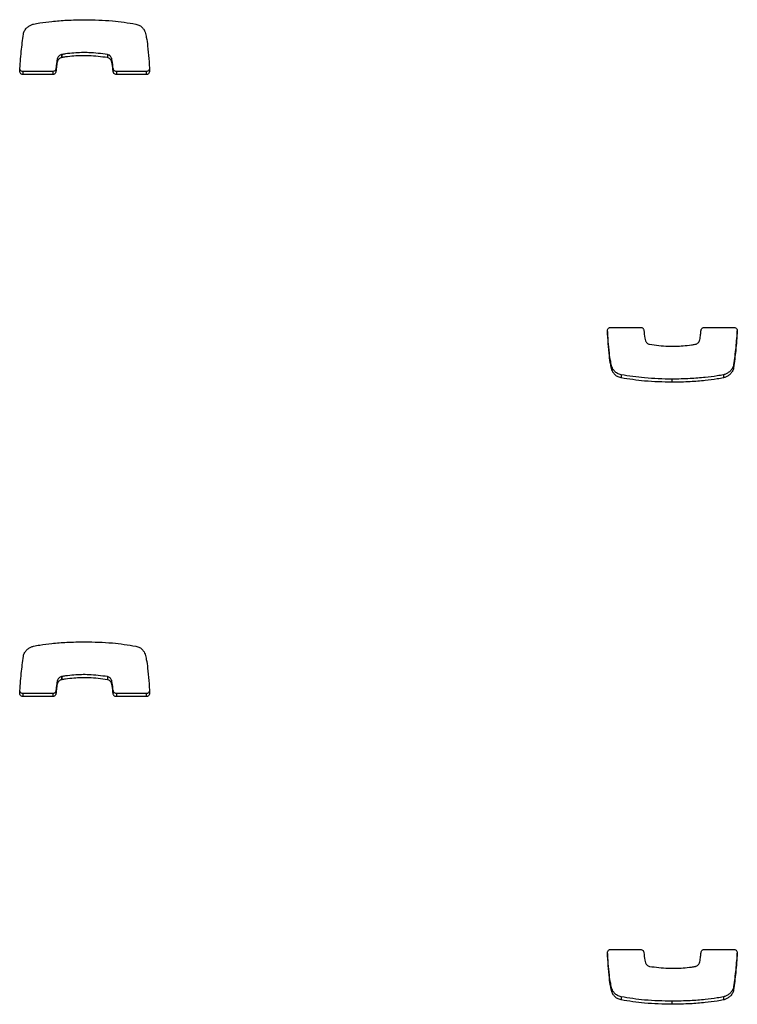
# Model space of a CAD drawing. Units: metres. Extents: x 1697.9 to 1708.1, y 1335.8 to 1359.4.
# Drawn here: x 1698.1 to 1698.2, y 1335.9 to 1336 of the extents above; entities that cross this region are included whole.
import ezdxf

# ---------------------------------------------------------------- set-up
doc = ezdxf.new("R2010")
doc.units = ezdxf.units.M

msp = doc.modelspace()

# ---------------------------------------------------------------- linework, layer by layer
at = {"color": 7, "linetype": 'Continuous', "lineweight": 25}
for p, q in [((1698.148664, 1336.011811), (1698.148664, 1336.011515)), ((1698.149072, 1336.012237), (1698.149072, 1336.011941)), ((1698.149111, 1336.012247), (1698.149111, 1336.011951)), ((1698.153498, 1336.012244), (1698.153498, 1336.011948)), ((1698.153893, 1336.011898), (1698.153893, 1336.011602)), ((1698.148558, 1336.010902), (1698.148558, 1336.010606)), ((1698.154043, 1336.010905), (1698.154043, 1336.010609)), ((1698.145393, 1336.010618), (1698.145393, 1336.010322)), ((1698.148246, 1336.010618), (1698.145393, 1336.010618)), ((1698.148246, 1336.010322), (1698.145393, 1336.010322)), ((1698.148246, 1336.010618), (1698.148246, 1336.010322)), ((1698.154357, 1336.010618), (1698.154357, 1336.010322)), ((1698.157217, 1336.010618), (1698.154357, 1336.010618)), ((1698.157217, 1336.010322), (1698.154357, 1336.010322)), ((1698.157217, 1336.010618), (1698.157217, 1336.010322)), ((1698.201784, 1335.98606), (1698.204644, 1335.98606)), ((1698.210755, 1335.98606), (1698.213608, 1335.98606)), ((1698.213569, 1335.982473), (1698.213569, 1335.982177)), ((1698.201891, 1335.982281), (1698.201891, 1335.981985)), ((1698.202774, 1335.981506), (1698.202774, 1335.98121)), ((1698.207658, 1335.981088), (1698.207658, 1335.980792)), ((1698.212605, 1335.981506), (1698.212605, 1335.98121)), ((1698.21261, 1335.981507), (1698.21261, 1335.981211)), ((1698.149072, 1335.95253), (1698.149072, 1335.952234)), ((1698.149111, 1335.95254), (1698.149111, 1335.952244)), ((1698.153498, 1335.952537), (1698.153498, 1335.952241)), ((1698.148664, 1335.952104), (1698.148664, 1335.951808)), ((1698.153893, 1335.95219), (1698.153893, 1335.951894)), ((1698.145393, 1335.950911), (1698.145393, 1335.950615)), ((1698.148246, 1335.950911), (1698.145393, 1335.950911)), ((1698.148246, 1335.950615), (1698.145393, 1335.950615)), ((1698.148246, 1335.950911), (1698.148246, 1335.950615)), ((1698.148558, 1335.951195), (1698.148558, 1335.950899)), ((1698.154043, 1335.951198), (1698.154043, 1335.950902)), ((1698.154357, 1335.950911), (1698.154357, 1335.950615)), ((1698.157217, 1335.950911), (1698.154357, 1335.950911)), ((1698.157217, 1335.950615), (1698.154357, 1335.950615)), ((1698.157217, 1335.950911), (1698.157217, 1335.950615)), ((1698.201784, 1335.926353), (1698.204644, 1335.926353)), ((1698.210755, 1335.926353), (1698.213608, 1335.926353)), ((1698.201891, 1335.922573), (1698.201891, 1335.922277)), ((1698.213569, 1335.922766), (1698.213569, 1335.92247)), ((1698.202774, 1335.921799), (1698.202774, 1335.921503)), ((1698.207658, 1335.921381), (1698.207658, 1335.921085)), ((1698.212605, 1335.921799), (1698.212605, 1335.921503)), ((1698.21261, 1335.9218), (1698.21261, 1335.921504))]:
    msp.add_line(p, q, dxfattribs=at)
for points, knots in [([(1698.146396, 1336.015172), (1698.1466, 1336.015208), (1698.147183, 1336.015312), (1698.148249, 1336.015441), (1698.149695, 1336.015563), (1698.15076, 1336.015581), (1698.151344, 1336.01559)], [0, 0, 0, 0, 0.12465, 0.357728, 0.647637, 1, 1, 1, 1]), ([(1698.151344, 1336.01559), (1698.152222, 1336.015572), (1698.153859, 1336.015538), (1698.155477, 1336.015288), (1698.156228, 1336.015172)], [0, 0, 0, 0, 0.536221, 1, 1, 1, 1]), ([(1698.145432, 1336.014205), (1698.145465, 1336.014328), (1698.145527, 1336.01456), (1698.145753, 1336.014825), (1698.146002, 1336.015007), (1698.146217, 1336.015114), (1698.146348, 1336.015157), (1698.146391, 1336.015171)], [0, 0, 0, 0, 0.263518, 0.499539, 0.711458, 0.906944, 1, 1, 1, 1]), ([(1698.146391, 1336.015171), (1698.146392, 1336.015171), (1698.146394, 1336.015172), (1698.146395, 1336.015172), (1698.146396, 1336.015172)], [0, 0, 0, 0, 0.589488, 1, 1, 1, 1]), ([(1698.156228, 1336.015172), (1698.156348, 1336.015134), (1698.156581, 1336.015062), (1698.15684, 1336.014851), (1698.157018, 1336.014628), (1698.15708, 1336.014473), (1698.15711, 1336.014398)], [0, 0, 0, 0, 0.305836, 0.59146, 0.802801, 1, 1, 1, 1]), ([(1698.145078, 1336.010653), (1698.145122, 1336.011284), (1698.145204, 1336.012472), (1698.14536, 1336.013652), (1698.145432, 1336.014205)], [0, 0, 0, 0, 0.531267, 1, 1, 1, 1]), ([(1698.15711, 1336.014398), (1698.15715, 1336.014232), (1698.157253, 1336.013793), (1698.157434, 1336.012544), (1698.157491, 1336.011455), (1698.157533, 1336.010646)], [0, 0, 0, 0, 0.135316, 0.357062, 1, 1, 1, 1]), ([(1698.148664, 1336.011811), (1698.148641, 1336.011637), (1698.148601, 1336.011335), (1698.148571, 1336.011031), (1698.148558, 1336.010902)], [0, 0, 0, 0, 0.5755395, 1, 1, 1, 1]), ([(1698.149072, 1336.012237), (1698.149036, 1336.012223), (1698.148946, 1336.012188), (1698.148823, 1336.012104), (1698.148709, 1336.011976), (1698.14868, 1336.011868), (1698.148664, 1336.011811)], [0, 0, 0, 0, 0.18656, 0.465069, 0.717448, 1, 1, 1, 1]), ([(1698.149072, 1336.011941), (1698.149036, 1336.011927), (1698.148946, 1336.011892), (1698.148823, 1336.011808), (1698.148709, 1336.01168), (1698.14868, 1336.011572), (1698.148664, 1336.011515)], [0, 0, 0, 0, 0.18656, 0.465069, 0.717448, 1, 1, 1, 1]), ([(1698.149111, 1336.012247), (1698.149103, 1336.012246), (1698.14909, 1336.012243), (1698.149078, 1336.012239), (1698.149072, 1336.012237)], [0, 0, 0, 0, 0.559519, 1, 1, 1, 1]), ([(1698.149111, 1336.011951), (1698.149103, 1336.01195), (1698.14909, 1336.011947), (1698.149078, 1336.011943), (1698.149072, 1336.011941)], [0, 0, 0, 0, 0.559519, 1, 1, 1, 1]), ([(1698.153498, 1336.012244), (1698.152906, 1336.012323), (1698.151833, 1336.012465), (1698.150485, 1336.012419), (1698.149616, 1336.012333), (1698.149233, 1336.012268), (1698.149111, 1336.012247)], [0, 0, 0, 0, 0.405687, 0.735709, 0.91519, 1, 1, 1, 1]), ([(1698.153498, 1336.011948), (1698.152906, 1336.012027), (1698.151833, 1336.012169), (1698.150485, 1336.012123), (1698.149616, 1336.012037), (1698.149233, 1336.011972), (1698.149111, 1336.011951)], [0, 0, 0, 0, 0.405687, 0.735709, 0.91519, 1, 1, 1, 1]), ([(1698.153893, 1336.011898), (1698.153875, 1336.01194), (1698.153837, 1336.01203), (1698.153739, 1336.012131), (1698.153624, 1336.012207), (1698.153541, 1336.012231), (1698.153498, 1336.012244)], [0, 0, 0, 0, 0.25294, 0.527841, 0.757279, 1, 1, 1, 1]), ([(1698.153893, 1336.011602), (1698.153875, 1336.011644), (1698.153837, 1336.011734), (1698.153739, 1336.011835), (1698.153624, 1336.011911), (1698.153541, 1336.011935), (1698.153498, 1336.011948)], [0, 0, 0, 0, 0.2529404, 0.5278405, 0.7572794, 1, 1, 1, 1]), ([(1698.154043, 1336.010905), (1698.154019, 1336.011156), (1698.153988, 1336.011491), (1698.153912, 1336.011817), (1698.153893, 1336.011898)], [0, 0, 0, 0, 0.752932, 1, 1, 1, 1]), ([(1698.145393, 1336.010618), (1698.145345, 1336.010625), (1698.145249, 1336.010638), (1698.145141, 1336.010726), (1698.145107, 1336.010802), (1698.145092, 1336.010836)], [0, 0, 0, 0, 0.367147, 0.721054, 1, 1, 1, 1]), ([(1698.148558, 1336.010902), (1698.148549, 1336.010859), (1698.148531, 1336.010774), (1698.148447, 1336.010684), (1698.148349, 1336.010629), (1698.148281, 1336.010622), (1698.148246, 1336.010618)], [0, 0, 0, 0, 0.283213, 0.558095, 0.775663, 1, 1, 1, 1]), ([(1698.148664, 1336.011515), (1698.148641, 1336.011341), (1698.148601, 1336.011038), (1698.148571, 1336.010735), (1698.148558, 1336.010606)], [0, 0, 0, 0, 0.575539, 1, 1, 1, 1]), ([(1698.154043, 1336.010609), (1698.154019, 1336.01086), (1698.153988, 1336.011195), (1698.153912, 1336.011521), (1698.153893, 1336.011602)], [0, 0, 0, 0, 0.752932, 1, 1, 1, 1]), ([(1698.154357, 1336.010618), (1698.154313, 1336.010624), (1698.154225, 1336.010634), (1698.154126, 1336.010709), (1698.154062, 1336.010803), (1698.154049, 1336.01087), (1698.154043, 1336.010905)], [0, 0, 0, 0, 0.283356, 0.558261, 0.775662, 1, 1, 1, 1]), ([(1698.157533, 1336.010942), (1698.157528, 1336.010894), (1698.157518, 1336.0108), (1698.157434, 1336.010694), (1698.15733, 1336.01063), (1698.157255, 1336.010622), (1698.157217, 1336.010618)], [0, 0, 0, 0, 0.283701, 0.557838, 0.774932, 1, 1, 1, 1]), ([(1698.145393, 1336.010322), (1698.145344, 1336.010329), (1698.145248, 1336.010341), (1698.145144, 1336.010431), (1698.145083, 1336.010539), (1698.14508, 1336.010615), (1698.145078, 1336.010653)], [0, 0, 0, 0, 0.284082, 0.557918, 0.77472, 1, 1, 1, 1]), ([(1698.148558, 1336.010606), (1698.148549, 1336.010563), (1698.148531, 1336.010478), (1698.148447, 1336.010388), (1698.148349, 1336.010333), (1698.148281, 1336.010326), (1698.148246, 1336.010322)], [0, 0, 0, 0, 0.283213, 0.558095, 0.775663, 1, 1, 1, 1]), ([(1698.154357, 1336.010322), (1698.154313, 1336.010328), (1698.154225, 1336.010338), (1698.154126, 1336.010413), (1698.154062, 1336.010507), (1698.154049, 1336.010574), (1698.154043, 1336.010609)], [0, 0, 0, 0, 0.2833557, 0.5582612, 0.7756616, 1, 1, 1, 1]), ([(1698.157533, 1336.010646), (1698.157528, 1336.010598), (1698.157518, 1336.010504), (1698.157434, 1336.010398), (1698.15733, 1336.010334), (1698.157255, 1336.010326), (1698.157217, 1336.010322)], [0, 0, 0, 0, 0.283701, 0.557838, 0.774932, 1, 1, 1, 1]), ([(1698.201468, 1335.985737), (1698.201473, 1335.985784), (1698.201483, 1335.985879), (1698.201567, 1335.985984), (1698.201671, 1335.986048), (1698.201746, 1335.986056), (1698.201784, 1335.98606)], [0, 0, 0, 0, 0.283701, 0.557838, 0.774932, 1, 1, 1, 1]), ([(1698.201891, 1335.981985), (1698.201852, 1335.982151), (1698.201748, 1335.982589), (1698.201567, 1335.983838), (1698.201511, 1335.984927), (1698.201468, 1335.985737)], [0, 0, 0, 0, 0.135316, 0.357062, 1, 1, 1, 1]), ([(1698.201891, 1335.982281), (1698.201852, 1335.982447), (1698.201748, 1335.982885), (1698.201577, 1335.984062), (1698.201523, 1335.985079), (1698.201484, 1335.985817)], [0, 0, 0, 0, 0.1435263, 0.378726, 1, 1, 1, 1]), ([(1698.204644, 1335.98606), (1698.204688, 1335.986055), (1698.204776, 1335.986044), (1698.204875, 1335.985969), (1698.20494, 1335.985876), (1698.204952, 1335.985808), (1698.204958, 1335.985773)], [0, 0, 0, 0, 0.2833557, 0.5582612, 0.7756616, 1, 1, 1, 1]), ([(1698.204958, 1335.985773), (1698.204982, 1335.985522), (1698.205014, 1335.985188), (1698.205089, 1335.984861), (1698.205108, 1335.984781)], [0, 0, 0, 0, 0.752932, 1, 1, 1, 1]), ([(1698.210337, 1335.984867), (1698.21036, 1335.985041), (1698.2104, 1335.985344), (1698.21043, 1335.985647), (1698.210443, 1335.985776)], [0, 0, 0, 0, 0.575539, 1, 1, 1, 1]), ([(1698.210443, 1335.985776), (1698.210452, 1335.985819), (1698.210471, 1335.985904), (1698.210554, 1335.985995), (1698.210652, 1335.98605), (1698.21072, 1335.986056), (1698.210755, 1335.98606)], [0, 0, 0, 0, 0.283213, 0.558095, 0.775663, 1, 1, 1, 1]), ([(1698.213909, 1335.985843), (1698.213869, 1335.985273), (1698.21379, 1335.984146), (1698.213642, 1335.983026), (1698.213569, 1335.982473)], [0, 0, 0, 0, 0.505966, 1, 1, 1, 1]), ([(1698.213923, 1335.985729), (1698.21388, 1335.985098), (1698.213797, 1335.983911), (1698.213642, 1335.98273), (1698.213569, 1335.982177)], [0, 0, 0, 0, 0.5312667, 1, 1, 1, 1]), ([(1698.213608, 1335.98606), (1698.213657, 1335.986053), (1698.213753, 1335.986041), (1698.213857, 1335.985951), (1698.213918, 1335.985843), (1698.213922, 1335.985767), (1698.213923, 1335.985729)], [0, 0, 0, 0, 0.284082, 0.557918, 0.77472, 1, 1, 1, 1]), ([(1698.205108, 1335.984781), (1698.205126, 1335.984738), (1698.205164, 1335.984649), (1698.205262, 1335.984548), (1698.205377, 1335.984471), (1698.20546, 1335.984447), (1698.205503, 1335.984434)], [0, 0, 0, 0, 0.25294, 0.527841, 0.757279, 1, 1, 1, 1]), ([(1698.205503, 1335.984434), (1698.206095, 1335.984356), (1698.207168, 1335.984213), (1698.208516, 1335.984259), (1698.209385, 1335.984345), (1698.209768, 1335.98441), (1698.209891, 1335.984431)], [0, 0, 0, 0, 0.405687, 0.735709, 0.91519, 1, 1, 1, 1]), ([(1698.209891, 1335.984431), (1698.209898, 1335.984433), (1698.209911, 1335.984435), (1698.209923, 1335.984439), (1698.209929, 1335.984441)], [0, 0, 0, 0, 0.559519, 1, 1, 1, 1]), ([(1698.209929, 1335.984441), (1698.209965, 1335.984455), (1698.210055, 1335.98449), (1698.210178, 1335.984574), (1698.210293, 1335.984703), (1698.210322, 1335.98481), (1698.210337, 1335.984867)], [0, 0, 0, 0, 0.18656, 0.465069, 0.717448, 1, 1, 1, 1]), ([(1698.213569, 1335.982473), (1698.213536, 1335.982351), (1698.213474, 1335.982118), (1698.213248, 1335.981853), (1698.212999, 1335.981671), (1698.212784, 1335.981564), (1698.212653, 1335.981521), (1698.21261, 1335.981507)], [0, 0, 0, 0, 0.263518, 0.499539, 0.711458, 0.906944, 1, 1, 1, 1]), ([(1698.202774, 1335.981506), (1698.202653, 1335.981544), (1698.20242, 1335.981616), (1698.202162, 1335.981827), (1698.201983, 1335.982051), (1698.201921, 1335.982206), (1698.201891, 1335.982281)], [0, 0, 0, 0, 0.305836, 0.59146, 0.802801, 1, 1, 1, 1]), ([(1698.202774, 1335.98121), (1698.202653, 1335.981248), (1698.20242, 1335.98132), (1698.202162, 1335.981531), (1698.201983, 1335.981755), (1698.201921, 1335.98191), (1698.201891, 1335.981985)], [0, 0, 0, 0, 0.3058359, 0.5914597, 0.8028005, 1, 1, 1, 1]), ([(1698.213569, 1335.982177), (1698.213536, 1335.982055), (1698.213474, 1335.981822), (1698.213248, 1335.981557), (1698.212999, 1335.981375), (1698.212784, 1335.981268), (1698.212653, 1335.981225), (1698.21261, 1335.981211)], [0, 0, 0, 0, 0.263518, 0.499539, 0.711458, 0.906944, 1, 1, 1, 1]), ([(1698.207658, 1335.981088), (1698.20678, 1335.981106), (1698.205142, 1335.98114), (1698.203524, 1335.981391), (1698.202774, 1335.981506)], [0, 0, 0, 0, 0.536221, 1, 1, 1, 1]), ([(1698.207658, 1335.980792), (1698.20678, 1335.98081), (1698.205142, 1335.980844), (1698.203524, 1335.981095), (1698.202774, 1335.98121)], [0, 0, 0, 0, 0.536221, 1, 1, 1, 1]), ([(1698.212605, 1335.981506), (1698.212402, 1335.98147), (1698.211818, 1335.981366), (1698.210752, 1335.981237), (1698.209306, 1335.981115), (1698.208242, 1335.981097), (1698.207658, 1335.981088)], [0, 0, 0, 0, 0.12465, 0.357728, 0.647637, 1, 1, 1, 1]), ([(1698.212605, 1335.98121), (1698.212402, 1335.981174), (1698.211818, 1335.98107), (1698.210752, 1335.980941), (1698.209306, 1335.980819), (1698.208242, 1335.980801), (1698.207658, 1335.980792)], [0, 0, 0, 0, 0.12465, 0.357728, 0.647637, 1, 1, 1, 1]), ([(1698.21261, 1335.981507), (1698.212609, 1335.981507), (1698.212608, 1335.981506), (1698.212606, 1335.981506), (1698.212605, 1335.981506)], [0, 0, 0, 0, 0.589488, 1, 1, 1, 1]), ([(1698.21261, 1335.981211), (1698.212609, 1335.981211), (1698.212608, 1335.98121), (1698.212606, 1335.98121), (1698.212605, 1335.98121)], [0, 0, 0, 0, 0.589488, 1, 1, 1, 1]), ([(1698.145432, 1335.954498), (1698.145465, 1335.95462), (1698.145527, 1335.954853), (1698.145753, 1335.955118), (1698.146002, 1335.9553), (1698.146217, 1335.955407), (1698.146348, 1335.95545), (1698.146391, 1335.955464)], [0, 0, 0, 0, 0.263518, 0.499539, 0.711458, 0.906944, 1, 1, 1, 1]), ([(1698.146391, 1335.955464), (1698.146392, 1335.955464), (1698.146394, 1335.955465), (1698.146395, 1335.955464), (1698.146396, 1335.955464)], [0, 0, 0, 0, 0.589488, 1, 1, 1, 1]), ([(1698.146396, 1335.955464), (1698.1466, 1335.955501), (1698.147183, 1335.955605), (1698.148249, 1335.955734), (1698.149695, 1335.955856), (1698.15076, 1335.955873), (1698.151344, 1335.955883)], [0, 0, 0, 0, 0.12465, 0.357728, 0.647637, 1, 1, 1, 1]), ([(1698.151344, 1335.955883), (1698.152222, 1335.955865), (1698.153859, 1335.95583), (1698.155477, 1335.95558), (1698.156228, 1335.955464)], [0, 0, 0, 0, 0.536221, 1, 1, 1, 1]), ([(1698.156228, 1335.955464), (1698.156348, 1335.955427), (1698.156581, 1335.955355), (1698.15684, 1335.955144), (1698.157018, 1335.95492), (1698.15708, 1335.954765), (1698.15711, 1335.95469)], [0, 0, 0, 0, 0.305836, 0.59146, 0.802801, 1, 1, 1, 1]), ([(1698.145078, 1335.950946), (1698.145122, 1335.951577), (1698.145204, 1335.952764), (1698.14536, 1335.953945), (1698.145432, 1335.954498)], [0, 0, 0, 0, 0.531267, 1, 1, 1, 1]), ([(1698.15711, 1335.95469), (1698.15715, 1335.954524), (1698.157253, 1335.954086), (1698.157434, 1335.952837), (1698.157491, 1335.951748), (1698.157533, 1335.950938)], [0, 0, 0, 0, 0.135316, 0.357062, 1, 1, 1, 1]), ([(1698.149072, 1335.95253), (1698.149036, 1335.952516), (1698.148946, 1335.952481), (1698.148823, 1335.952397), (1698.148709, 1335.952268), (1698.14868, 1335.952161), (1698.148664, 1335.952104)], [0, 0, 0, 0, 0.18656, 0.465069, 0.717448, 1, 1, 1, 1]), ([(1698.149072, 1335.952234), (1698.149036, 1335.95222), (1698.148946, 1335.952185), (1698.148823, 1335.952101), (1698.148709, 1335.951972), (1698.14868, 1335.951865), (1698.148664, 1335.951808)], [0, 0, 0, 0, 0.18656, 0.465069, 0.717448, 1, 1, 1, 1]), ([(1698.149111, 1335.95254), (1698.149103, 1335.952538), (1698.14909, 1335.952536), (1698.149078, 1335.952532), (1698.149072, 1335.95253)], [0, 0, 0, 0, 0.559519, 1, 1, 1, 1]), ([(1698.149111, 1335.952244), (1698.149103, 1335.952242), (1698.14909, 1335.95224), (1698.149078, 1335.952236), (1698.149072, 1335.952234)], [0, 0, 0, 0, 0.559519, 1, 1, 1, 1]), ([(1698.153498, 1335.952537), (1698.152906, 1335.952615), (1698.151833, 1335.952758), (1698.150485, 1335.952712), (1698.149616, 1335.952626), (1698.149233, 1335.952561), (1698.149111, 1335.95254)], [0, 0, 0, 0, 0.405687, 0.735709, 0.91519, 1, 1, 1, 1]), ([(1698.153498, 1335.952241), (1698.152906, 1335.952319), (1698.151833, 1335.952462), (1698.150485, 1335.952416), (1698.149616, 1335.95233), (1698.149233, 1335.952265), (1698.149111, 1335.952244)], [0, 0, 0, 0, 0.405687, 0.735709, 0.91519, 1, 1, 1, 1]), ([(1698.153893, 1335.95219), (1698.153875, 1335.952233), (1698.153837, 1335.952322), (1698.153739, 1335.952423), (1698.153624, 1335.9525), (1698.153541, 1335.952524), (1698.153498, 1335.952537)], [0, 0, 0, 0, 0.25294, 0.527841, 0.757279, 1, 1, 1, 1]), ([(1698.153893, 1335.951894), (1698.153875, 1335.951937), (1698.153837, 1335.952026), (1698.153739, 1335.952127), (1698.153624, 1335.952204), (1698.153541, 1335.952228), (1698.153498, 1335.952241)], [0, 0, 0, 0, 0.2529404, 0.5278405, 0.7572794, 1, 1, 1, 1]), ([(1698.148664, 1335.952104), (1698.148641, 1335.95193), (1698.148601, 1335.951627), (1698.148571, 1335.951324), (1698.148558, 1335.951195)], [0, 0, 0, 0, 0.575539, 1, 1, 1, 1]), ([(1698.148664, 1335.951808), (1698.148641, 1335.951634), (1698.148601, 1335.951331), (1698.148571, 1335.951028), (1698.148558, 1335.950899)], [0, 0, 0, 0, 0.5755395, 1, 1, 1, 1]), ([(1698.154043, 1335.951198), (1698.154019, 1335.951449), (1698.153988, 1335.951783), (1698.153912, 1335.95211), (1698.153893, 1335.95219)], [0, 0, 0, 0, 0.752932, 1, 1, 1, 1]), ([(1698.154043, 1335.950902), (1698.154019, 1335.951153), (1698.153988, 1335.951487), (1698.153912, 1335.951814), (1698.153893, 1335.951894)], [0, 0, 0, 0, 0.752932, 1, 1, 1, 1]), ([(1698.145393, 1335.950615), (1698.145344, 1335.950622), (1698.145248, 1335.950634), (1698.145144, 1335.950724), (1698.145083, 1335.950832), (1698.14508, 1335.950908), (1698.145078, 1335.950946)], [0, 0, 0, 0, 0.284082, 0.557918, 0.77472, 1, 1, 1, 1]), ([(1698.145393, 1335.950911), (1698.145345, 1335.950918), (1698.145249, 1335.95093), (1698.145141, 1335.951019), (1698.145107, 1335.951095), (1698.145092, 1335.951128)], [0, 0, 0, 0, 0.367147, 0.721054, 1, 1, 1, 1]), ([(1698.148558, 1335.951195), (1698.148549, 1335.951152), (1698.148531, 1335.951067), (1698.148447, 1335.950976), (1698.148349, 1335.950921), (1698.148281, 1335.950915), (1698.148246, 1335.950911)], [0, 0, 0, 0, 0.2832135, 0.558095, 0.7756634, 1, 1, 1, 1]), ([(1698.148558, 1335.950899), (1698.148549, 1335.950856), (1698.148531, 1335.950771), (1698.148447, 1335.95068), (1698.148349, 1335.950625), (1698.148281, 1335.950619), (1698.148246, 1335.950615)], [0, 0, 0, 0, 0.283213, 0.558095, 0.775663, 1, 1, 1, 1]), ([(1698.154357, 1335.950911), (1698.154313, 1335.950916), (1698.154225, 1335.950927), (1698.154126, 1335.951002), (1698.154062, 1335.951095), (1698.154049, 1335.951163), (1698.154043, 1335.951198)], [0, 0, 0, 0, 0.283356, 0.558261, 0.775662, 1, 1, 1, 1]), ([(1698.154357, 1335.950615), (1698.154313, 1335.95062), (1698.154225, 1335.950631), (1698.154126, 1335.950706), (1698.154062, 1335.950799), (1698.154049, 1335.950867), (1698.154043, 1335.950902)], [0, 0, 0, 0, 0.2833557, 0.5582612, 0.7756616, 1, 1, 1, 1]), ([(1698.157533, 1335.951234), (1698.157528, 1335.951187), (1698.157518, 1335.951092), (1698.157434, 1335.950987), (1698.15733, 1335.950923), (1698.157255, 1335.950915), (1698.157217, 1335.950911)], [0, 0, 0, 0, 0.283701, 0.557838, 0.774932, 1, 1, 1, 1]), ([(1698.157533, 1335.950938), (1698.157528, 1335.950891), (1698.157518, 1335.950796), (1698.157434, 1335.950691), (1698.15733, 1335.950627), (1698.157255, 1335.950619), (1698.157217, 1335.950615)], [0, 0, 0, 0, 0.283701, 0.557838, 0.774932, 1, 1, 1, 1]), ([(1698.201468, 1335.926029), (1698.201473, 1335.926077), (1698.201483, 1335.926171), (1698.201567, 1335.926277), (1698.201671, 1335.926341), (1698.201746, 1335.926349), (1698.201784, 1335.926353)], [0, 0, 0, 0, 0.283701, 0.557838, 0.774932, 1, 1, 1, 1]), ([(1698.201891, 1335.922277), (1698.201852, 1335.922443), (1698.201748, 1335.922882), (1698.201567, 1335.924131), (1698.201511, 1335.92522), (1698.201468, 1335.926029)], [0, 0, 0, 0, 0.135316, 0.357062, 1, 1, 1, 1]), ([(1698.201891, 1335.922573), (1698.201852, 1335.922739), (1698.201748, 1335.923178), (1698.201577, 1335.924355), (1698.201523, 1335.925372), (1698.201484, 1335.92611)], [0, 0, 0, 0, 0.143526, 0.378726, 1, 1, 1, 1]), ([(1698.204644, 1335.926353), (1698.204688, 1335.926347), (1698.204776, 1335.926337), (1698.204875, 1335.926261), (1698.20494, 1335.926168), (1698.204952, 1335.9261), (1698.204958, 1335.926066)], [0, 0, 0, 0, 0.283356, 0.558261, 0.775662, 1, 1, 1, 1]), ([(1698.204958, 1335.926066), (1698.204982, 1335.925815), (1698.205014, 1335.92548), (1698.205089, 1335.925154), (1698.205108, 1335.925073)], [0, 0, 0, 0, 0.752932, 1, 1, 1, 1]), ([(1698.210337, 1335.92516), (1698.21036, 1335.925334), (1698.2104, 1335.925636), (1698.21043, 1335.92594), (1698.210443, 1335.926069)], [0, 0, 0, 0, 0.575539, 1, 1, 1, 1]), ([(1698.210443, 1335.926069), (1698.210452, 1335.926112), (1698.210471, 1335.926196), (1698.210554, 1335.926287), (1698.210652, 1335.926342), (1698.21072, 1335.926349), (1698.210755, 1335.926353)], [0, 0, 0, 0, 0.283213, 0.558095, 0.775663, 1, 1, 1, 1]), ([(1698.213909, 1335.926135), (1698.213869, 1335.925565), (1698.21379, 1335.924439), (1698.213642, 1335.923319), (1698.213569, 1335.922766)], [0, 0, 0, 0, 0.505966, 1, 1, 1, 1]), ([(1698.213923, 1335.926022), (1698.21388, 1335.925391), (1698.213797, 1335.924203), (1698.213642, 1335.923023), (1698.213569, 1335.92247)], [0, 0, 0, 0, 0.531267, 1, 1, 1, 1]), ([(1698.213608, 1335.926353), (1698.213657, 1335.926346), (1698.213753, 1335.926333), (1698.213857, 1335.926244), (1698.213918, 1335.926136), (1698.213922, 1335.92606), (1698.213923, 1335.926022)], [0, 0, 0, 0, 0.284082, 0.557918, 0.77472, 1, 1, 1, 1]), ([(1698.205108, 1335.925073), (1698.205126, 1335.925031), (1698.205164, 1335.924941), (1698.205262, 1335.92484), (1698.205377, 1335.924764), (1698.20546, 1335.92474), (1698.205503, 1335.924727)], [0, 0, 0, 0, 0.25294, 0.527841, 0.757279, 1, 1, 1, 1]), ([(1698.209929, 1335.924734), (1698.209965, 1335.924748), (1698.210055, 1335.924783), (1698.210178, 1335.924867), (1698.210293, 1335.924995), (1698.210322, 1335.925103), (1698.210337, 1335.92516)], [0, 0, 0, 0, 0.18656, 0.465069, 0.717448, 1, 1, 1, 1]), ([(1698.205503, 1335.924727), (1698.206095, 1335.924648), (1698.207168, 1335.924506), (1698.208516, 1335.924552), (1698.209385, 1335.924638), (1698.209768, 1335.924703), (1698.209891, 1335.924724)], [0, 0, 0, 0, 0.405687, 0.735709, 0.91519, 1, 1, 1, 1]), ([(1698.209891, 1335.924724), (1698.209898, 1335.924725), (1698.209911, 1335.924728), (1698.209923, 1335.924732), (1698.209929, 1335.924734)], [0, 0, 0, 0, 0.559519, 1, 1, 1, 1]), ([(1698.202774, 1335.921799), (1698.202653, 1335.921837), (1698.20242, 1335.921909), (1698.202162, 1335.92212), (1698.201983, 1335.922343), (1698.201921, 1335.922498), (1698.201891, 1335.922573)], [0, 0, 0, 0, 0.305836, 0.59146, 0.802801, 1, 1, 1, 1]), ([(1698.202774, 1335.921503), (1698.202653, 1335.921541), (1698.20242, 1335.921613), (1698.202162, 1335.921824), (1698.201983, 1335.922047), (1698.201921, 1335.922202), (1698.201891, 1335.922277)], [0, 0, 0, 0, 0.305836, 0.59146, 0.802801, 1, 1, 1, 1]), ([(1698.213569, 1335.922766), (1698.213536, 1335.922643), (1698.213474, 1335.922411), (1698.213248, 1335.922146), (1698.212999, 1335.921964), (1698.212784, 1335.921857), (1698.212653, 1335.921814), (1698.21261, 1335.9218)], [0, 0, 0, 0, 0.263518, 0.499539, 0.711458, 0.906944, 1, 1, 1, 1]), ([(1698.213569, 1335.92247), (1698.213536, 1335.922347), (1698.213474, 1335.922115), (1698.213248, 1335.92185), (1698.212999, 1335.921668), (1698.212784, 1335.92156), (1698.212653, 1335.921518), (1698.21261, 1335.921504)], [0, 0, 0, 0, 0.263518, 0.499539, 0.711458, 0.906944, 1, 1, 1, 1]), ([(1698.207658, 1335.921381), (1698.20678, 1335.921399), (1698.205142, 1335.921433), (1698.203524, 1335.921683), (1698.202774, 1335.921799)], [0, 0, 0, 0, 0.536221, 1, 1, 1, 1]), ([(1698.207658, 1335.921085), (1698.20678, 1335.921103), (1698.205142, 1335.921137), (1698.203524, 1335.921387), (1698.202774, 1335.921503)], [0, 0, 0, 0, 0.536221, 1, 1, 1, 1]), ([(1698.212605, 1335.921799), (1698.212402, 1335.921763), (1698.211818, 1335.921659), (1698.210752, 1335.92153), (1698.209306, 1335.921408), (1698.208242, 1335.92139), (1698.207658, 1335.921381)], [0, 0, 0, 0, 0.12465, 0.357728, 0.647637, 1, 1, 1, 1]), ([(1698.212605, 1335.921503), (1698.212402, 1335.921467), (1698.211818, 1335.921363), (1698.210752, 1335.921234), (1698.209306, 1335.921112), (1698.208242, 1335.921094), (1698.207658, 1335.921085)], [0, 0, 0, 0, 0.1246496, 0.3577285, 0.647637, 1, 1, 1, 1]), ([(1698.21261, 1335.9218), (1698.212609, 1335.9218), (1698.212608, 1335.921799), (1698.212606, 1335.921799), (1698.212605, 1335.921799)], [0, 0, 0, 0, 0.589488, 1, 1, 1, 1]), ([(1698.21261, 1335.921504), (1698.212609, 1335.921504), (1698.212608, 1335.921503), (1698.212606, 1335.921503), (1698.212605, 1335.921503)], [0, 0, 0, 0, 0.589488, 1, 1, 1, 1])]:
    msp.add_open_spline(points, degree=3, knots=knots, dxfattribs=at)

doc.saveas('drawing.dxf')
